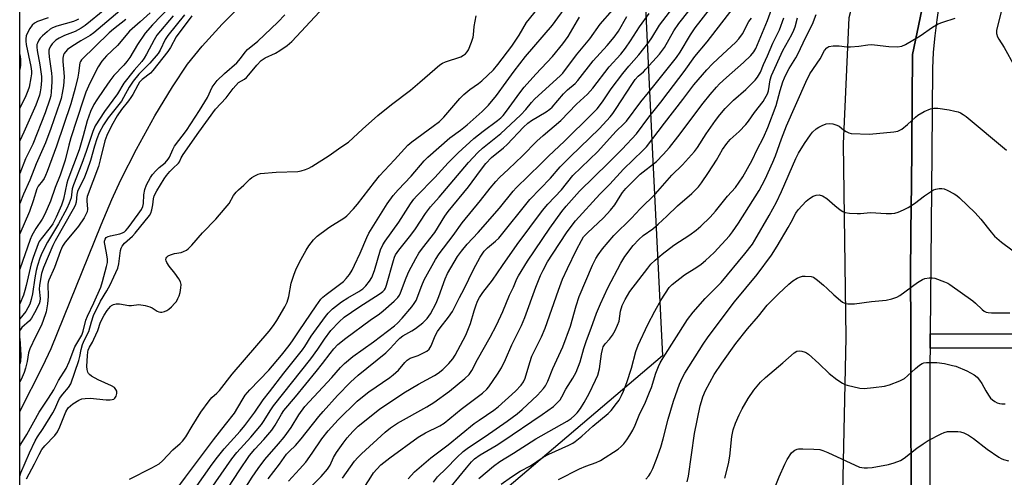
# Model space of a CAD drawing. Units: inches. Extents: x 1321759 to 1327759, y 493448 to 497449.
# Drawn here: x 1321759 to 1322093, y 496743 to 496898 of the extents above; entities that cross this region are included whole.
import ezdxf

# ---------------------------------------------------------------- set-up
doc = ezdxf.new("R2010")
doc.units = ezdxf.units.IN
doc.header["$MEASUREMENT"] = 0
for name, color, linetype in [('HYDRO-Single Line Stream', 4, 'Continuous'), ('NTRL-Trees', 3, 'Continuous'), ('TRANS-Non Street Sidewalk', 7, 'Continuous'), ('TRANS-Road', 130, 'Continuous'), ('TRANS-Street Sidewalk', 7, 'Continuous'), ('Undefined', 1, 'Continuous')]:
    doc.layers.add(name, color=color, linetype=linetype)

msp = doc.modelspace()

# ---------------------------------------------------------------- linework, layer by layer
at = {"layer": 'HYDRO-Single Line Stream'}
msp.add_polyline3d([(1321759.49, 496765.65, 0), (1321767.25, 496781.01, 0), (1321770.07, 496787.01, 0), (1321787.03, 496828.92, 0), (1321790.69, 496837.55, 0), (1321793.72, 496844.23, 0), (1321798.99, 496854.65, 0), (1321805.21, 496865.89, 0), (1321811.14, 496875.75, 0), (1321816.27, 496883.38, 0), (1321821.21, 496889.52, 0), (1321828, 496896.97, 0), (1321836.61, 496905.67, 0)], dxfattribs=at)
at = {"layer": 'NTRL-Trees'}
for points in [[(1321759.45, 496382.52, 0), (1321759.56, 497448.53, 0), (1323015.95, 497448.41, 0)], [(1322765.4, 497032.02, 0), (1322721.74, 497050.62, 0), (1322665.64, 497070.93, 0), (1322591.16, 497069.96, 0), (1322534.09, 497074.8, 0), (1322427.7, 497082.54, 0), (1322369.66, 497074.8, 0), (1322254.56, 497072.87, 0), (1322205.23, 497078.67, 0), (1322156.87, 497078.67, 0), (1322128.82, 497078.67, 0), (1322094.97, 497056.42, 0), (1322082.39, 497028.37, 0), (1322071.75, 497009.99, 0), (1322054.34, 496994.52, 0), (1321998.24, 496978.08, 0), (1321969.22, 496948.09, 0), (1321973.74, 496852.86, 0), (1321977.09, 496784.59, 0), (1321915.4, 496732.02, 0)]]:
    msp.add_polyline3d(points, dxfattribs=at)
at = {"layer": 'TRANS-Non Street Sidewalk'}
msp.add_lwpolyline([(1322067.72, 496787.16), (1322067.73, 496788.53), (1322067.76, 496792), (1322102.57, 496791.99), (1322124.54, 496792.08), (1322124.51, 496787.24), (1322102.58, 496787.16)], close=True, dxfattribs=at)
at = {"layer": 'TRANS-Road'}
for points in [[(1322038.19, 496738.27, 0), (1322039.3, 496790.76, 0), (1322038.4, 496856.39, 0), (1322040.36, 496899.28, 0), (1322050.27, 496936.92, 0), (1322066.94, 496969.4, 0), (1322087.63, 496996.78, 0), (1322117.46, 497021.49, 0), (1322147.64, 497038.57, 0), (1322181.8, 497049.58, 0), (1322219.94, 497053.44, 0), (1322268.16, 497053.29, 0), (1322317.51, 497053.54, 0), (1322377.42, 497053.8, 0), (1322437.68, 497052.92, 0), (1322491.16, 497054.43, 0), (1322545.74, 497053.64, 0), (1322594.87, 497053.65, 0), (1322640.62, 497053.74, 0), (1322673.34, 497049.02, 0), (1322713.05, 497037.29, 0), (1322749.32, 497018.53, 0)], [(1322096.7, 496971.65, 0), (1322079.6, 496947.13, 0), (1322068.69, 496919.74, 0), (1322061.8, 496886.73, 0), (1322061.37, 496841.2, 0), (1322061.32, 496836.53, 0), (1322061.1, 496813.19, 0), (1322061.15, 496792.68, 0), (1322061.23, 496763.51, 0), (1322061.23, 496762.47, 0), (1322061.27, 496744.03, 0), (1322061.45, 496723.2, 0)]]:
    msp.add_polyline3d(points, dxfattribs=at)
at = {"layer": 'TRANS-Street Sidewalk'}
for points in [[(1322061.45, 496723.2), (1322061.27, 496744.03), (1322061.23, 496762.47), (1322061.23, 496763.51), (1322061.15, 496792.68), (1322061.1, 496813.19), (1322061.32, 496836.53), (1322061.37, 496841.2), (1322061.8, 496886.73), (1322068.69, 496919.74), (1322079.6, 496947.13), (1322096.7, 496971.65)], [(1322095.54, 496960.96), (1322091.85, 496955.92), (1322091.46, 496955.35), (1322088.33, 496950.75), (1322085.01, 496945.46), (1322082.56, 496940.52), (1322080.3, 496935.5), (1322078.23, 496930.39), (1322076.36, 496925.21), (1322074.68, 496919.96), (1322074.22, 496918.32), (1322073.19, 496914.65), (1322071.91, 496909.29), (1322070.83, 496903.89), (1322069.95, 496898.45), (1322069.27, 496892.98), (1322068.8, 496887.49), (1322068.54, 496881.99), (1322068.29, 496853.36), (1322067.76, 496792), (1322067.73, 496788.53), (1322067.72, 496787.16), (1322067.68, 496782.49), (1322067.68, 496724.86)]]:
    msp.add_lwpolyline(points, dxfattribs=at)
at = {"layer": 'Undefined'}
for points, elevation in [([(1321891, 496742.87), (1321893.12, 496745.18), (1321898.67, 496749.97), (1321904.49, 496754.37), (1321913.35, 496761.59), (1321914.99, 496762.77), (1321919.97, 496766.1), (1321921.5, 496767.24), (1321927.36, 496772.57), (1321929.26, 496774.6), (1321930.05, 496775.71), (1321930.64, 496776.98), (1321932.14, 496782.25), (1321932.88, 496784.39), (1321933.86, 496786.48), (1321936.17, 496791.04), (1321937.39, 496793.9), (1321941.86, 496806.83), (1321943.29, 496810.54), (1321944.9, 496814.12), (1321948.03, 496820.5), (1321949.63, 496823.6), (1321950.38, 496824.89), (1321951.66, 496826.29), (1321957.18, 496831.37), (1321959.53, 496833.92), (1321960.95, 496835.7), (1321962.74, 496838.66), (1321963.62, 496839.95), (1321964.67, 496841.24), (1321966.22, 496842.88), (1321969.58, 496846.09), (1321975.1, 496850.39), (1321977.38, 496852.74), (1321979.48, 496855.18), (1321982.29, 496858.76), (1321990.85, 496870.23), (1321993.2, 496873.18), (1321995.35, 496875.62), (1321996.39, 496876.69), (1321998.81, 496878.92), (1322004.57, 496883.99), (1322007.03, 496886.4), (1322008.04, 496887.62), (1322008.73, 496888.77), (1322009.33, 496890.02), (1322012.67, 496898.21), (1322015.24, 496905.4)], 212), ([(1321868.79, 496743.12), (1321872.82, 496748.88), (1321873.93, 496750.14), (1321875.19, 496751.38), (1321883.25, 496758.73), (1321884.98, 496760.2), (1321887.33, 496761.72), (1321897.33, 496767.3), (1321899.67, 496768.74), (1321904.97, 496772.62), (1321910.23, 496776.88), (1321911.63, 496778.24), (1321912.54, 496779.56), (1321914.42, 496783.31), (1321918.78, 496790.87), (1321920.91, 496794.98), (1321923.09, 496799.53), (1321925.35, 496805.13), (1321926.63, 496807.85), (1321927.78, 496810.62), (1321928.33, 496811.65), (1321931.4, 496816.63), (1321938.91, 496827.8), (1321943.04, 496833.51), (1321944.52, 496835.33), (1321948.99, 496840.32), (1321958.87, 496849.92), (1321963.5, 496854.62), (1321968.35, 496859.83), (1321972.49, 496865.4), (1321976.59, 496870.53), (1321979.07, 496873.77), (1321984.41, 496880.97), (1321988.06, 496886.06), (1321992.18, 496891.03), (1322001.03, 496902.37)], 208), ([(1322091.88, 496901.56), (1322090.22, 496894.92), (1322090.16, 496894.36), (1322090.22, 496893.8), (1322090.59, 496892.71), (1322090.99, 496891.92), (1322092.77, 496889.06), (1322096.31, 496882.69)], 220), ([(1321873.93, 496736.54), (1321878.3, 496743.42), (1321879.29, 496744.86), (1321880.36, 496746.18), (1321881.73, 496747.55), (1321884.74, 496750.01), (1321894.42, 496757.03), (1321896.88, 496758.5), (1321901.7, 496760.8), (1321903.18, 496761.71), (1321908.93, 496766.51), (1321916.14, 496771.94), (1321917.58, 496773.2), (1321918.31, 496773.99), (1321921.23, 496778.3), (1321922.58, 496780.5), (1321923.94, 496783.26), (1321926.12, 496788.26), (1321929.4, 496794.84), (1321930.53, 496797.58), (1321934.23, 496807.83), (1321935.84, 496811.82), (1321936.66, 496813.6), (1321938.18, 496816.36), (1321939.81, 496819.03), (1321944.83, 496826.56), (1321947.67, 496830.26), (1321955.93, 496839.34), (1321959.28, 496842.73), (1321963.92, 496847.8), (1321970.43, 496854.14), (1321971.68, 496855.44), (1321977.76, 496863.42), (1321983.99, 496871.39), (1321987.72, 496876.35), (1321989.17, 496878.14), (1321992.07, 496881.46), (1321994, 496883.5), (1321997.51, 496886.84), (1322001.81, 496890.77), (1322002.94, 496891.94), (1322004.16, 496893.74), (1322006.35, 496897.87), (1322007.21, 496898.97)], 210), ([(1321899.6, 496741.74), (1321900.9, 496743.48), (1321903.83, 496746.34), (1321907.45, 496750.12), (1321909.56, 496752.12), (1321911.4, 496753.47), (1321917.09, 496757.23), (1321924.51, 496762.41), (1321927.92, 496764.91), (1321929.56, 496766.32), (1321934.75, 496771.21), (1321936.8, 496773.47), (1321937.45, 496774.43), (1321938.29, 496776), (1321940.02, 496780.27), (1321943.38, 496787.56), (1321945.96, 496794.55), (1321947.86, 496801.45), (1321948.93, 496804.68), (1321953.43, 496815.32), (1321954.55, 496817.55), (1321955.28, 496818.73), (1321956.77, 496820.77), (1321960.63, 496825.39), (1321966.6, 496831.19), (1321969.51, 496834.41), (1321974.76, 496839.44), (1321980.32, 496845.75), (1321983.87, 496849.34), (1321987.96, 496853.84), (1321988.97, 496855.15), (1321991.91, 496859.75), (1321995.11, 496864.33), (1321996.5, 496866.19), (1321998.32, 496868.38), (1322001.17, 496871.16), (1322005.34, 496874.86), (1322007.04, 496876.47), (1322008.48, 496877.93), (1322009.33, 496879.05), (1322010.31, 496880.74), (1322011.3, 496883.28), (1322012.65, 496886.23), (1322014.45, 496890.54), (1322016.75, 496895.01), (1322018.17, 496899.06)], 214), ([(1321922.47, 496741.05), (1321925.99, 496743.55), (1321928.97, 496745.4), (1321932.37, 496747.32), (1321936.73, 496750.22), (1321938.58, 496751.2), (1321945.4, 496754.29), (1321946.7, 496754.98), (1321947.59, 496755.55), (1321949.84, 496757.31), (1321953.49, 496760.71), (1321958.67, 496764.99), (1321959.7, 496766.04), (1321961.58, 496768.34), (1321962.43, 496769.54), (1321963.23, 496771.05), (1321963.93, 496772.61), (1321965.06, 496775.51), (1321966.62, 496780.36), (1321968.03, 496786.06), (1321968.82, 496788.22), (1321972.13, 496795.16), (1321974.46, 496799.64), (1321976.64, 496803.56), (1321979.42, 496807.73), (1321980.36, 496808.76), (1321984.61, 496812.02), (1321988.71, 496814.59), (1321990.15, 496815.6), (1321991.66, 496816.91), (1321994.58, 496819.62), (1321999.82, 496825.23), (1322000.86, 496826.61), (1322002.82, 496829.54), (1322009.79, 496840.57), (1322011.85, 496844.4), (1322014.46, 496850.14), (1322015.38, 496852.33), (1322017.4, 496858.1), (1322019.1, 496862.51), (1322025.61, 496877.32), (1322027.05, 496880.08), (1322030.45, 496885.24), (1322031.94, 496887.99), (1322032.78, 496888.96), (1322033.43, 496889.35), (1322034.85, 496889.58), (1322036.95, 496889.63), (1322039.55, 496889.31), (1322040.72, 496889.3), (1322043.64, 496889.51), (1322046.59, 496889.96), (1322047.77, 496890.07), (1322048.91, 496890), (1322053.76, 496889.39), (1322056.7, 496889.34), (1322058.12, 496889.5), (1322059.42, 496890.09), (1322064.34, 496893.03), (1322068.53, 496895.99), (1322070.45, 496897.03), (1322072.01, 496897.65), (1322076.22, 496899.02)], 220), ([(1321941.85, 496742.68), (1321949.02, 496746.24), (1321951.14, 496747.17), (1321954.6, 496748.38), (1321956.17, 496749.12), (1321962.08, 496752.94), (1321963.14, 496753.79), (1321964.06, 496754.75), (1321965.04, 496756.09), (1321966.08, 496757.71), (1321967.01, 496759.36), (1321967.85, 496761.06), (1321969.49, 496764.95), (1321971.1, 496768.26), (1321972.74, 496772.23), (1321973.34, 496773.86), (1321974.9, 496778.69), (1321975.72, 496780.88), (1321976.34, 496782.17), (1321977.34, 496783.89), (1321985.62, 496796.82), (1321987.48, 496799.38), (1321991.55, 496803.98), (1321995.56, 496807.91), (1321996.93, 496809.4), (1322005.04, 496819.08), (1322007.53, 496822.45), (1322008.37, 496823.77), (1322013.19, 496832.09), (1322015.67, 496836.69), (1322017.37, 496840.28), (1322022.26, 496851.45), (1322023.14, 496853.21), (1322025.22, 496856.55), (1322027.17, 496859.45), (1322027.92, 496860.32), (1322029.16, 496861.44), (1322030.08, 496862.08), (1322031.14, 496862.6), (1322032.52, 496863.13), (1322033.64, 496863.33), (1322034.8, 496863.19), (1322036.19, 496862.78), (1322036.9, 496862.38), (1322038.37, 496861.19), (1322039.25, 496860.58), (1322040.2, 496860.12), (1322041.03, 496859.95), (1322047.15, 496859.72), (1322055.41, 496860.44), (1322056.83, 496860.75), (1322058.13, 496861.33), (1322060.11, 496862.92), (1322062.77, 496865.45), (1322063.62, 496866.17), (1322065.69, 496867.33), (1322067.84, 496868.31), (1322068.93, 496868.51), (1322070.38, 496868.44), (1322074.15, 496867.97), (1322076.1, 496867.53), (1322077.18, 496867.2), (1322077.96, 496866.86), (1322078.96, 496866.31), (1322079.92, 496865.65), (1322093.63, 496854.31)], 222), ([(1321971.51, 496742.79), (1321972.44, 496743.83), (1321973.06, 496744.76), (1321973.79, 496746.33), (1321975.07, 496749.55), (1321976.53, 496753.59), (1321977.36, 496756.39), (1321979.03, 496763.07), (1321980.87, 496769.23), (1321982.84, 496774.89), (1321983.8, 496776.96), (1321984.71, 496778.72), (1321990.83, 496788.49), (1321992.56, 496790.98), (1322001.52, 496802.85), (1322009.13, 496812.08), (1322014.05, 496818.64), (1322015.95, 496821.68), (1322019.63, 496828.03), (1322020.65, 496829.85), (1322022.21, 496832.94), (1322023.03, 496834.01), (1322025.8, 496836.94), (1322026.89, 496837.92), (1322028.1, 496838.66), (1322029.12, 496839.05), (1322030.21, 496839.1), (1322031.27, 496838.8), (1322032.76, 496837.93), (1322035.52, 496835.5), (1322037.29, 496834.06), (1322038.21, 496833.42), (1322038.97, 496833.1), (1322040.39, 496832.89), (1322043.02, 496832.77), (1322044.17, 496832.79), (1322047.52, 496833.1), (1322052.89, 496832.78), (1322054.64, 496832.8), (1322055.76, 496832.94), (1322056.86, 496833.26), (1322058.72, 496834.03), (1322060.28, 496834.78), (1322062.47, 496836.16), (1322065.88, 496838.81), (1322067.84, 496840.18), (1322068.85, 496840.78), (1322069.66, 496841.05), (1322070.79, 496841.22), (1322071.65, 496841.24), (1322072.48, 496841.11), (1322073.52, 496840.68), (1322075.82, 496839.45), (1322076.79, 496838.84), (1322077.7, 496838.1), (1322083.03, 496833.07), (1322084.88, 496830.87), (1322088.37, 496826.43), (1322089.54, 496825.14), (1322091.91, 496823.13), (1322099.36, 496817.52)], 224), ([(1321985.42, 496741.89), (1321985.92, 496743.71), (1321987.98, 496758.24), (1321989.92, 496767.62), (1321990.26, 496769.02), (1321990.8, 496770.66), (1321991.72, 496772.79), (1321994.66, 496778.24), (1321997.19, 496782.1), (1322001.93, 496788.77), (1322005.84, 496793.66), (1322009.61, 496798.03), (1322012.53, 496801.68), (1322016.35, 496805.56), (1322019.84, 496808.85), (1322021.19, 496809.92), (1322022.72, 496810.82), (1322023.51, 496811.2), (1322024.55, 496811.5), (1322025.42, 496811.56), (1322027.44, 496811.4), (1322028.26, 496811.18), (1322028.74, 496810.92), (1322029.65, 496810.24), (1322031.63, 496808.54), (1322032.9, 496807.38), (1322035.1, 496805.17), (1322037.36, 496803.28), (1322038.08, 496802.79), (1322038.81, 496802.45), (1322039.82, 496802.19), (1322040.62, 496802.12), (1322042.07, 496802.23), (1322047.89, 496802.99), (1322052.81, 496803.43), (1322054.79, 496803.89), (1322056.44, 496804.46), (1322057.47, 496805), (1322063.44, 496809.36), (1322065.17, 496810.45), (1322065.97, 496810.73), (1322067.35, 496810.95), (1322068.46, 496810.98), (1322069.3, 496810.85), (1322072.62, 496809.66), (1322073.7, 496809.2), (1322074.46, 496808.76), (1322082.24, 496803.17), (1322083.12, 496802.43), (1322085.39, 496800.22), (1322086.03, 496799.73), (1322086.66, 496799.4), (1322087.42, 496799.2), (1322088.56, 496799.11), (1322094.74, 496799.15)], 226), ([(1321998.17, 496743.11), (1321999.47, 496747.94), (1321999.88, 496750.57), (1322000.59, 496757.25), (1322001.07, 496759.42), (1322001.86, 496761.77), (1322003.04, 496764.59), (1322004.04, 496766.61), (1322006.11, 496770.08), (1322008.09, 496772.91), (1322010.31, 496775.59), (1322011.97, 496777.2), (1322017.83, 496782.19), (1322021.72, 496785.6), (1322022.63, 496786.13), (1322023.52, 496786.24), (1322024.33, 496786.12), (1322025.39, 496785.8), (1322025.89, 496785.57), (1322026.6, 496785.1), (1322030.07, 496782), (1322033.54, 496778.56), (1322036.11, 496776.58), (1322038.04, 496775.23), (1322038.81, 496774.85), (1322039.64, 496774.59), (1322043.91, 496773.64), (1322045.35, 496773.52), (1322048.54, 496773.77), (1322052.31, 496774.32), (1322053.98, 496774.77), (1322057.47, 496776.11), (1322059.01, 496776.86), (1322060.1, 496777.75), (1322062.8, 496780.31), (1322064.14, 496781.4), (1322065.09, 496782), (1322065.61, 496782.18), (1322066.46, 496782.31), (1322069.99, 496782.34), (1322072.63, 496781.9), (1322075.26, 496781.32), (1322076.4, 496780.99), (1322080.21, 496779.5), (1322082.62, 496778.12), (1322083.64, 496777.3), (1322084.49, 496776.32), (1322085.19, 496775.19), (1322086.56, 496772.66), (1322087.51, 496771.17), (1322088.2, 496770.24), (1322088.8, 496769.67), (1322089.69, 496769.04), (1322090.41, 496768.65), (1322091.17, 496768.39), (1322092.03, 496768.29), (1322093.19, 496768.27)], 228), ([(1322013.66, 496736.24), (1322016.61, 496743.54), (1322018.49, 496747.88), (1322019.29, 496749.46), (1322020.82, 496751.62), (1322021.42, 496752.24), (1322021.89, 496752.56), (1322022.66, 496752.91), (1322023.2, 496753.03), (1322024.58, 496753.06), (1322028.37, 496752.93), (1322030.38, 496752.75), (1322031.45, 496752.45), (1322033.05, 496751.79), (1322043.81, 496746.86), (1322044.55, 496746.66), (1322045.35, 496746.56), (1322046.47, 496746.57), (1322048.16, 496746.71), (1322053.68, 496747.69), (1322055.59, 496748.3), (1322057.72, 496749.11), (1322058.97, 496749.85), (1322063.18, 496753.2), (1322065.36, 496754.77), (1322067.09, 496755.88), (1322071.45, 496758.14), (1322072.49, 496758.61), (1322073.6, 496758.88), (1322075.37, 496758.95), (1322077.14, 496758.9), (1322078.01, 496758.79), (1322079.12, 496758.4), (1322080.73, 496757.62), (1322082.45, 496756.5), (1322087.05, 496752.88), (1322091.01, 496750.19), (1322091.79, 496749.76), (1322092.59, 496749.45), (1322094.24, 496748.99)], 230)]:
    msp.add_lwpolyline(points, dxfattribs=dict(at, elevation=elevation))
for points in [[(1321813.37, 496906.17, 190), (1321804.45, 496896.73, 190), (1321801.97, 496893.95, 190), (1321799.33, 496890.02, 190), (1321796.71, 496885.66, 190), (1321795.76, 496884.26, 190), (1321794.75, 496883.08, 190), (1321791.33, 496879.59, 190), (1321789.92, 496877.75, 190), (1321787.96, 496874.79, 190), (1321785.54, 496871.34, 190), (1321784.61, 496869.69, 190), (1321783.45, 496867.32, 190), (1321782.33, 496864.17, 190), (1321780.99, 496859.09, 190), (1321779.55, 496854.4, 190), (1321775.7, 496844.26, 190), (1321775.38, 496843.04, 190), (1321774.27, 496837.64, 190), (1321773.66, 496835.66, 190), (1321771.78, 496831.57, 190), (1321770.62, 496829.28, 190), (1321769.74, 496828.03, 190), (1321766.7, 496824.21, 190), (1321766.08, 496823.28, 190), (1321765.71, 496822.53, 190), (1321764, 496817.88, 190), (1321763.3, 496815.74, 190), (1321761.69, 496808.41, 190), (1321761.24, 496806.72, 190), (1321760.7, 496805.12, 190), (1321759.49, 496802.23, 190)], [(1321794.84, 496902.73, 196), (1321784.53, 496894.01, 196), (1321783.34, 496893.17, 196), (1321780.1, 496891.3, 196), (1321777.08, 496889.38, 196), (1321775.65, 496888.34, 196), (1321774.92, 496887.62, 196), (1321774.51, 496887.02, 196), (1321774.29, 496886.54, 196), (1321774.07, 496885.49, 196), (1321774.09, 496884.36, 196), (1321774.43, 496880.59, 196), (1321774.48, 496879.14, 196), (1321774.23, 496876.04, 196), (1321773.85, 496873.6, 196), (1321773.46, 496871.74, 196), (1321773.08, 496870.4, 196), (1321770, 496861.58, 196), (1321768.15, 496856.78, 196), (1321765.03, 496849.64, 196), (1321762.84, 496844.08, 196), (1321760.7, 496839.36, 196), (1321759.5, 496836.23, 196)], [(1321812.07, 496738.63, 192), (1321815.54, 496743.45, 192), (1321825.05, 496756.12, 192), (1321829.1, 496761.32, 192), (1321832.24, 496765.15, 192), (1321834.77, 496769.56, 192), (1321835.84, 496771.2, 192), (1321837.36, 496773.03, 192), (1321843.83, 496779.74, 192), (1321848.09, 496784.81, 192), (1321850.66, 496788.02, 192), (1321851.88, 496789.65, 192), (1321854.03, 496793.05, 192), (1321859.8, 496801.48, 192), (1321861.47, 496803.74, 192), (1321862.13, 496804.44, 192), (1321863.21, 496805.35, 192), (1321869.07, 496809.74, 192), (1321870.03, 496810.71, 192), (1321871.1, 496812.11, 192), (1321872, 496813.56, 192), (1321872.86, 496815.29, 192), (1321874.71, 496819.3, 192), (1321876.98, 496824.65, 192), (1321877.72, 496826.14, 192), (1321883.91, 496836.06, 192), (1321885.95, 496838.92, 192), (1321887.62, 496840.79, 192), (1321892.03, 496845.42, 192), (1321896.42, 496850.63, 192), (1321897.6, 496851.87, 192), (1321905.11, 496858.44, 192), (1321908.68, 496860.99, 192), (1321910.97, 496862.83, 192), (1321916.04, 496867.32, 192), (1321918.22, 496869.51, 192), (1321920.87, 496872.78, 192), (1321924.22, 496877.29, 192), (1321926.9, 496881.07, 192), (1321930.7, 496886.05, 192), (1321939.81, 496896.63, 192), (1321944.72, 496903.26, 192)], [(1321850.51, 496742.11, 204), (1321854.25, 496746.08, 204), (1321856.29, 496748.53, 204), (1321858.54, 496751.51, 204), (1321861.81, 496756.4, 204), (1321863.86, 496759.12, 204), (1321867.31, 496762.81, 204), (1321873.72, 496769.19, 204), (1321875.52, 496770.69, 204), (1321877.66, 496772.32, 204), (1321884.8, 496777.22, 204), (1321885.94, 496778.08, 204), (1321887.68, 496779.68, 204), (1321889.84, 496782.32, 204), (1321890.62, 496783.12, 204), (1321891.66, 496783.75, 204), (1321894.4, 496784.71, 204), (1321895.74, 496785.3, 204), (1321897.26, 496786.15, 204), (1321898.07, 496786.83, 204), (1321898.79, 496787.92, 204), (1321900.19, 496791.36, 204), (1321900.97, 496792.84, 204), (1321901.78, 496794, 204), (1321904.7, 496797.64, 204), (1321905.96, 496799.58, 204), (1321908.34, 496804.36, 204), (1321909.9, 496807.23, 204), (1321913.07, 496813.81, 204), (1321915.36, 496817.95, 204), (1321916.77, 496819.99, 204), (1321917.86, 496821.14, 204), (1321920.59, 496823.41, 204), (1321921.69, 496824.48, 204), (1321932.17, 496837.54, 204), (1321939.16, 496844.79, 204), (1321942.51, 496848.65, 204), (1321945.82, 496852, 204), (1321955.78, 496861.55, 204), (1321959.34, 496865.55, 204), (1321960.26, 496866.69, 204), (1321961.44, 496868.35, 204), (1321966.69, 496876.55, 204), (1321967.86, 496878.23, 204), (1321968.82, 496879.3, 204), (1321970.63, 496880.84, 204), (1321971.46, 496881.66, 204), (1321976.15, 496886.85, 204), (1321977.76, 496889.09, 204), (1321980.96, 496894.67, 204), (1321982.68, 496897.23, 204), (1321989.15, 496905.5, 204)], [(1321759.49, 496743.76, 186), (1321759.81, 496744.86, 186), (1321762.77, 496751.7, 186), (1321764.65, 496755.78, 186), (1321765.43, 496757.11, 186), (1321767.44, 496759.9, 186), (1321770.7, 496765.23, 186), (1321771.34, 496766.43, 186), (1321772.31, 496768.82, 186), (1321772.95, 496770.07, 186), (1321774.06, 496771.6, 186), (1321775.99, 496773.81, 186), (1321776.73, 496775.06, 186), (1321779.5, 496783.02, 186), (1321779.85, 496784.37, 186), (1321780.26, 496786.66, 186), (1321780.76, 496788.38, 186), (1321781.38, 496789.96, 186), (1321782.9, 496792.8, 186), (1321783.75, 496796.09, 186), (1321784.45, 496798.23, 186), (1321786.79, 496803.09, 186), (1321788.94, 496806.53, 186), (1321790.06, 496808.59, 186), (1321791.34, 496811.28, 186), (1321792.66, 496814.29, 186), (1321793.01, 496815.72, 186), (1321793.57, 496820.26, 186), (1321793.79, 496821.03, 186), (1321794.14, 496821.73, 186), (1321794.97, 496822.73, 186), (1321797.62, 496825.14, 186), (1321798.53, 496826.08, 186), (1321803.38, 496832.17, 186), (1321803.83, 496832.92, 186), (1321804.22, 496834.02, 186), (1321804.55, 496835.75, 186), (1321804.76, 496837.81, 186), (1321805.04, 496838.77, 186), (1321805.94, 496840.51, 186), (1321808.32, 496844.52, 186), (1321809.14, 496845.72, 186), (1321810.29, 496847.04, 186), (1321811.3, 496848.09, 186), (1321813.21, 496849.83, 186), (1321813.51, 496850.31, 186), (1321814.11, 496851.66, 186), (1321814.78, 496852.76, 186), (1321820.14, 496860.4, 186), (1321825.79, 496868.2, 186), (1321829.32, 496871.99, 186), (1321831.71, 496875.16, 186), (1321832.61, 496876.23, 186), (1321833.59, 496877.14, 186), (1321835.57, 496878.37, 186), (1321836.26, 496878.9, 186), (1321837.03, 496879.74, 186), (1321839.76, 496883.11, 186), (1321841.18, 496884.61, 186), (1321842.55, 496885.57, 186), (1321846.03, 496887.19, 186), (1321847.58, 496888.06, 186), (1321850.07, 496889.72, 186), (1321851.6, 496891.12, 186), (1321860.95, 496901.17, 186)], [(1321803.67, 496900.81, 192), (1321800.3, 496897.73, 192), (1321796.68, 496894.56, 192), (1321792.59, 496889.78, 192), (1321788.83, 496886.21, 192), (1321787.23, 496884.44, 192), (1321786, 496882.51, 192), (1321783.72, 496878.09, 192), (1321782.72, 496876, 192), (1321781.87, 496873.92, 192), (1321780.9, 496871.19, 192), (1321776.81, 496858.42, 192), (1321776.11, 496855.95, 192), (1321774.88, 496850.83, 192), (1321773.12, 496845.8, 192), (1321771.44, 496841.62, 192), (1321769.83, 496837, 192), (1321768, 496832.6, 192), (1321767.04, 496830.84, 192), (1321764.87, 496827.7, 192), (1321763.59, 496825.35, 192), (1321762.98, 496824, 192), (1321759.49, 496813.95, 192)], [(1321759.49, 496753.92, 184), (1321759.87, 496754.62, 184), (1321761.88, 496757.88, 184), (1321766.07, 496765.5, 184), (1321769.2, 496770.15, 184), (1321770.96, 496773.08, 184), (1321772.55, 496776.21, 184), (1321775.23, 496780.29, 184), (1321776.25, 496782.51, 184), (1321778.16, 496787.57, 184), (1321780.51, 496791.6, 184), (1321780.94, 496792.87, 184), (1321781.89, 496796.62, 184), (1321782.37, 496798, 184), (1321784.56, 496802.53, 184), (1321786.89, 496807.81, 184), (1321787.51, 496809.78, 184), (1321788.87, 496814.83, 184), (1321789.14, 496816.21, 184), (1321789.18, 496817.35, 184), (1321788.9, 496819.43, 184), (1321788.16, 496822.91, 184), (1321788.16, 496823.46, 184), (1321788.35, 496824.13, 184), (1321788.76, 496824.67, 184), (1321789.4, 496825.03, 184), (1321790.21, 496825.27, 184), (1321793.32, 496825.93, 184), (1321794.28, 496826.28, 184), (1321794.9, 496826.63, 184), (1321795.42, 496827.07, 184), (1321796.15, 496827.92, 184), (1321799.62, 496832.52, 184), (1321800.69, 496834.19, 184), (1321801.14, 496835.19, 184), (1321801.37, 496836.2, 184), (1321801.47, 496839.07, 184), (1321801.78, 496840.92, 184), (1321802.4, 496842.49, 184), (1321803.7, 496845.05, 184), (1321804.37, 496846, 184), (1321805.59, 496847.31, 184), (1321806.68, 496848.34, 184), (1321808.71, 496850.01, 184), (1321809.76, 496851.19, 184), (1321810.18, 496851.87, 184), (1321811.3, 496854.43, 184), (1321811.91, 496855.59, 184), (1321815.97, 496860.98, 184), (1321820.34, 496867.66, 184), (1321823.1, 496872.09, 184), (1321824.68, 496875.61, 184), (1321825.29, 496876.53, 184), (1321826.34, 496877.82, 184), (1321828.83, 496880.26, 184), (1321833.01, 496883.86, 184), (1321834.22, 496885.29, 184), (1321835.82, 496887.52, 184), (1321836.56, 496888.35, 184), (1321840.1, 496891.22, 184), (1321846.86, 496897.59, 184), (1321849.18, 496900.09, 184)], [(1321815.25, 496900.09, 186), (1321809.56, 496893.14, 186), (1321808.67, 496891.76, 186), (1321806.99, 496888.15, 186), (1321806.33, 496887.04, 186), (1321803.56, 496883.73, 186), (1321799.82, 496879.98, 186), (1321797.83, 496877.63, 186), (1321796.48, 496875.58, 186), (1321794.6, 496872.09, 186), (1321793.89, 496870.92, 186), (1321789.37, 496865.24, 186), (1321787.78, 496862.9, 186), (1321786.36, 496860.13, 186), (1321785.54, 496858.07, 186), (1321784.75, 496855.62, 186), (1321783.46, 496850.74, 186), (1321782.32, 496847.49, 186), (1321781.35, 496845.11, 186), (1321779.03, 496840.28, 186), (1321778.78, 496839.22, 186), (1321778.56, 496836.67, 186), (1321778.2, 496835.49, 186), (1321777.53, 496834.22, 186), (1321771.43, 496823.53, 186), (1321770.68, 496821.92, 186), (1321767.54, 496814.54, 186), (1321766.86, 496812.43, 186), (1321766.16, 496808.5, 186), (1321766.1, 496807.16, 186), (1321766.36, 496804.02, 186), (1321766.23, 496803, 186), (1321765.99, 496802.2, 186), (1321764.48, 496799.08, 186), (1321763.49, 496797.32, 186), (1321762.75, 496796.45, 186), (1321760.21, 496794.12, 186), (1321759.69, 496793.47, 186), (1321759.49, 496792.99, 186)], [(1321817.73, 496899.77, 184), (1321812.45, 496892.62, 184), (1321810.5, 496889.11, 184), (1321809.63, 496887.74, 184), (1321804.57, 496881.21, 184), (1321803.72, 496880.34, 184), (1321800.89, 496878.19, 184), (1321800.03, 496877.3, 184), (1321799.41, 496876.32, 184), (1321797.77, 496873.18, 184), (1321797.14, 496872.12, 184), (1321796.33, 496871.01, 184), (1321793.89, 496867.99, 184), (1321792.48, 496865.93, 184), (1321790.56, 496862.51, 184), (1321788.93, 496859.2, 184), (1321788.28, 496857.44, 184), (1321786.72, 496850.95, 184), (1321786.09, 496848.74, 184), (1321782.34, 496838.53, 184), (1321782.19, 496837.75, 184), (1321782.15, 496837.04, 184), (1321782.39, 496834.23, 184), (1321782.28, 496833.41, 184), (1321782.12, 496832.87, 184), (1321781.28, 496831.33, 184), (1321779.32, 496828.54, 184), (1321777.77, 496826.56, 184), (1321774.85, 496823.11, 184), (1321773.93, 496821.72, 184), (1321773.22, 496820.19, 184), (1321771.19, 496814.45, 184), (1321769.33, 496810.19, 184), (1321769.13, 496809.5, 184), (1321769.02, 496808.74, 184), (1321769.08, 496804.69, 184), (1321768.89, 496802.18, 184), (1321768.38, 496799.42, 184), (1321767.34, 496796.15, 184), (1321766.74, 496794.7, 184), (1321764.75, 496790.98, 184), (1321762.89, 496786.92, 184), (1321762.48, 496785.57, 184), (1321761.97, 496782.63, 184), (1321761.39, 496780.33, 184), (1321760.93, 496778.93, 184), (1321759.92, 496776.52, 184), (1321759.49, 496775.68, 184)], [(1321811.41, 496899.74, 188), (1321805.91, 496893.24, 188), (1321804.93, 496891.69, 188), (1321802.38, 496886.76, 188), (1321801.56, 496885.41, 188), (1321800.76, 496884.32, 188), (1321798.2, 496881.33, 188), (1321794.72, 496877.01, 188), (1321792.52, 496873.39, 188), (1321788.22, 496867.31, 188), (1321785.06, 496862.47, 188), (1321784.24, 496860.62, 188), (1321781.97, 496853.82, 188), (1321780.47, 496849.74, 188), (1321777.62, 496842.52, 188), (1321777.24, 496841.14, 188), (1321776.83, 496838.13, 188), (1321776.2, 496836.33, 188), (1321775.37, 496834.54, 188), (1321772.63, 496829.29, 188), (1321768.83, 496823.08, 188), (1321767, 496819.33, 188), (1321766.31, 496817.69, 188), (1321765.47, 496815.18, 188), (1321765.04, 496813.49, 188), (1321764.57, 496811.03, 188), (1321763.81, 496805.56, 188), (1321763.35, 496803.67, 188), (1321762.84, 496802.08, 188), (1321762.26, 496800.82, 188), (1321761.57, 496799.63, 188), (1321759.49, 496797.06, 188)], [(1321788.3, 496901.98, 198), (1321781.67, 496896.53, 198), (1321780.24, 496895.61, 198), (1321778.26, 496894.53, 198), (1321774.6, 496893.1, 198), (1321772.87, 496892.27, 198), (1321771.71, 496891.49, 198), (1321770.48, 496890.35, 198), (1321769.97, 496889.64, 198), (1321769.56, 496888.88, 198), (1321769.35, 496888.13, 198), (1321769.28, 496887.37, 198), (1321769.38, 496885.95, 198), (1321770.24, 496880.4, 198), (1321770.39, 496878.98, 198), (1321770.39, 496877.39, 198), (1321770.15, 496874.02, 198), (1321769.94, 496872.67, 198), (1321769.65, 496871.58, 198), (1321768.05, 496866.93, 198), (1321763.95, 496856.3, 198), (1321761.42, 496851.27, 198), (1321759.5, 496846.38, 198)], [(1321761.76, 496742.88, 188), (1321764.48, 496747.98, 188), (1321766.01, 496751.11, 188), (1321766.99, 496752.75, 188), (1321767.97, 496754.04, 188), (1321771.3, 496757.55, 188), (1321772.25, 496758.83, 188), (1321773.08, 496760.51, 188), (1321775.13, 496765.59, 188), (1321775.88, 496766.9, 188), (1321776.61, 496767.64, 188), (1321777.47, 496768.3, 188), (1321779.47, 496769.51, 188), (1321780.44, 496769.92, 188), (1321781.58, 496770.11, 188), (1321783.35, 496770.16, 188), (1321788.75, 496769.61, 188), (1321790.06, 496769.59, 188), (1321790.82, 496769.71, 188), (1321791.28, 496769.91, 188), (1321791.67, 496770.24, 188), (1321792.07, 496770.93, 188), (1321792.29, 496771.73, 188), (1321792.29, 496772.53, 188), (1321792, 496773.18, 188), (1321791.52, 496773.76, 188), (1321790.57, 496774.4, 188), (1321785.99, 496776.4, 188), (1321783.73, 496777.67, 188), (1321783.07, 496778.18, 188), (1321782.73, 496778.57, 188), (1321782.5, 496779.05, 188), (1321782.31, 496779.86, 188), (1321782.24, 496780.95, 188), (1321782.37, 496784.64, 188), (1321782.49, 496785.77, 188), (1321782.68, 496786.5, 188), (1321783.13, 496787.54, 188), (1321784.1, 496789.15, 188), (1321784.6, 496790.16, 188), (1321785.92, 496793.18, 188), (1321786.8, 496795.98, 188), (1321788.02, 496798.3, 188), (1321789.1, 496799.97, 188), (1321790.15, 496801.23, 188), (1321790.55, 496801.56, 188), (1321791.19, 496801.94, 188), (1321792.17, 496802.2, 188), (1321793.29, 496802.13, 188), (1321796.41, 496801.63, 188), (1321797.26, 496801.64, 188), (1321799.74, 496801.9, 188), (1321801.9, 496801.66, 188), (1321803.49, 496801.18, 188), (1321804.26, 496800.79, 188), (1321806, 496799.7, 188), (1321806.51, 496799.47, 188), (1321807.09, 496799.35, 188), (1321807.62, 496799.38, 188), (1321808.43, 496799.6, 188), (1321809.22, 496799.92, 188), (1321809.95, 496800.36, 188), (1321810.8, 496801.11, 188), (1321811.98, 496802.36, 188), (1321812.5, 496803.02, 188), (1321813.03, 496803.93, 188), (1321813.44, 496804.9, 188), (1321813.74, 496805.98, 188), (1321814.06, 496807.63, 188), (1321814.11, 496808.72, 188), (1321813.86, 496809.68, 188), (1321813.3, 496810.65, 188), (1321811.97, 496812.52, 188), (1321810.06, 496814.95, 188), (1321809.27, 496816.2, 188), (1321809.06, 496816.71, 188), (1321808.99, 496817.19, 188), (1321809.06, 496817.63, 188), (1321809.25, 496818.02, 188), (1321809.77, 496818.49, 188), (1321810.52, 496818.8, 188), (1321811.89, 496819.18, 188), (1321814.15, 496819.63, 188), (1321814.92, 496819.87, 188), (1321815.89, 496820.32, 188), (1321816.55, 496820.82, 188), (1321817.76, 496822.09, 188), (1321821.39, 496826.28, 188), (1321825.85, 496830.83, 188), (1321829.08, 496834.56, 188), (1321830.33, 496836.16, 188), (1321831.85, 496838.86, 188), (1321832.73, 496840, 188), (1321833.54, 496840.84, 188), (1321835.33, 496842.45, 188), (1321837.4, 496844.48, 188), (1321838.09, 496845.01, 188), (1321839.1, 496845.6, 188), (1321840.17, 496846.07, 188), (1321841.02, 496846.3, 188), (1321846.34, 496846.84, 188), (1321853.63, 496847.04, 188), (1321854.79, 496847.28, 188), (1321856.21, 496847.73, 188), (1321857.33, 496848.16, 188), (1321858.38, 496848.7, 188), (1321864.21, 496852.48, 188), (1321868.15, 496855.31, 188), (1321870.78, 496857, 188), (1321875.52, 496861.39, 188), (1321880.74, 496865.98, 188), (1321885.3, 496869.75, 188), (1321891.78, 496874.61, 188), (1321894.99, 496877.3, 188), (1321901.73, 496883.18, 188), (1321902.59, 496883.73, 188), (1321903.59, 496884.18, 188), (1321908.77, 496885.93, 188), (1321909.77, 496886.46, 188), (1321910.45, 496886.94, 188), (1321911.01, 496887.55, 188), (1321911.42, 496888.31, 188), (1321912.39, 496890.82, 188), (1321912.95, 496892.52, 188), (1321913.11, 496893.37, 188), (1321913.37, 496896.22, 188), (1321913.99, 496899.78, 188)], [(1321796.63, 496742.78, 190), (1321804.16, 496746.53, 190), (1321806.66, 496747.99, 190), (1321807.78, 496748.96, 190), (1321811.27, 496752.64, 190), (1321813.8, 496754.81, 190), (1321814.59, 496755.61, 190), (1321815.67, 496757.12, 190), (1321817.83, 496760.76, 190), (1321820.76, 496765.46, 190), (1321823.59, 496769.3, 190), (1321824.56, 496770.42, 190), (1321826.24, 496771.93, 190), (1321827.07, 496772.81, 190), (1321831.43, 496778.34, 190), (1321843.89, 496792.94, 190), (1321845.41, 496794.88, 190), (1321846.56, 496796.56, 190), (1321849.25, 496801.16, 190), (1321849.98, 496802.76, 190), (1321850.55, 496804.7, 190), (1321851.36, 496809.18, 190), (1321852.27, 496811.91, 190), (1321853.1, 496814.06, 190), (1321854.75, 496817.37, 190), (1321856.42, 496820.4, 190), (1321857.38, 496821.83, 190), (1321858.95, 496823.86, 190), (1321860.18, 496825.07, 190), (1321863.67, 496827.67, 190), (1321864.86, 496828.5, 190), (1321868.36, 496830.59, 190), (1321869.56, 496831.44, 190), (1321870.22, 496832.02, 190), (1321872.49, 496834.36, 190), (1321873.86, 496835.9, 190), (1321879.56, 496843.38, 190), (1321881.28, 496845.51, 190), (1321886.35, 496850.95, 190), (1321890.87, 496855.98, 190), (1321892.21, 496857.13, 190), (1321899.46, 496862.37, 190), (1321901.56, 496864.01, 190), (1321903.02, 496865.46, 190), (1321908.49, 496871.77, 190), (1321909.82, 496873.17, 190), (1321911.82, 496874.86, 190), (1321914.84, 496876.9, 190), (1321915.97, 496877.76, 190), (1321919.88, 496881.53, 190), (1321921.35, 496883.33, 190), (1321926.1, 496889.56, 190), (1321928.55, 496893.22, 190), (1321931.08, 496897.52, 190), (1321934.99, 496902.34, 190)], [(1321814.98, 496734.11, 194), (1321824.67, 496747.88, 194), (1321826.41, 496750.22, 194), (1321828.68, 496753, 194), (1321834.11, 496759.05, 194), (1321835.64, 496760.94, 194), (1321839.02, 496765.44, 194), (1321841.92, 496769.68, 194), (1321844.06, 496772.32, 194), (1321848.91, 496778.62, 194), (1321855.22, 496786.56, 194), (1321855.97, 496787.67, 194), (1321858.16, 496791.27, 194), (1321862.98, 496797.91, 194), (1321863.95, 496799.01, 194), (1321865.41, 496800.48, 194), (1321868.41, 496802.84, 194), (1321870.51, 496804.26, 194), (1321874.32, 496806.33, 194), (1321875.63, 496807.24, 194), (1321876.64, 496808.24, 194), (1321877.91, 496809.82, 194), (1321878.64, 496811.06, 194), (1321879.64, 496813.47, 194), (1321881.67, 496820.44, 194), (1321882.41, 496822.22, 194), (1321883.19, 496823.44, 194), (1321887.87, 496829.89, 194), (1321891.77, 496836.05, 194), (1321892.91, 496837.63, 194), (1321893.79, 496838.62, 194), (1321900.02, 496845.02, 194), (1321904.5, 496849.92, 194), (1321907.9, 496853.33, 194), (1321913.2, 496858.16, 194), (1321916.38, 496860.66, 194), (1321921.25, 496864.29, 194), (1321922.34, 496865.23, 194), (1321923.13, 496866.03, 194), (1321924.3, 496867.5, 194), (1321928.78, 496873.68, 194), (1321930.31, 496875.61, 194), (1321934.24, 496880.02, 194), (1321939.84, 496886.05, 194), (1321943.31, 496890.29, 194), (1321945.16, 496892.83, 194), (1321948.29, 496898.19, 194), (1321949.06, 496899.38, 194)], [(1321818.66, 496731.49, 196), (1321831.27, 496749.67, 196), (1321832.95, 496751.78, 196), (1321837.68, 496757.01, 196), (1321841.32, 496761.33, 196), (1321842.28, 496762.67, 196), (1321844.22, 496765.92, 196), (1321845.37, 496767.62, 196), (1321858.04, 496783.51, 196), (1321860.38, 496786.82, 196), (1321862.63, 496790.25, 196), (1321864.78, 496793.08, 196), (1321867.58, 496796.1, 196), (1321869.33, 496797.62, 196), (1321874.3, 496801.03, 196), (1321881.54, 496805.7, 196), (1321882.41, 496806.37, 196), (1321882.93, 496806.93, 196), (1321883.27, 496807.5, 196), (1321883.64, 496808.45, 196), (1321886.04, 496816.9, 196), (1321886.4, 496818.01, 196), (1321886.75, 496818.8, 196), (1321887.83, 496820.37, 196), (1321891.86, 496825.43, 196), (1321893.53, 496827.64, 196), (1321896.88, 496832.77, 196), (1321898.54, 496835.08, 196), (1321901.54, 496838.32, 196), (1321911.4, 496850.05, 196), (1321914.56, 496853.42, 196), (1321916.2, 496854.96, 196), (1321922.33, 496859.9, 196), (1321923.95, 496861.35, 196), (1321929.11, 496866.26, 196), (1321930.8, 496868.1, 196), (1321932.73, 496870.37, 196), (1321933.81, 496871.49, 196), (1321938.83, 496876.23, 196), (1321942.45, 496879.46, 196), (1321943.33, 496880.37, 196), (1321947.98, 496886.62, 196), (1321952.45, 496891.99, 196), (1321956.05, 496897, 196), (1321960.18, 496901.72, 196)], [(1321826.28, 496734.15, 198), (1321833.72, 496745.52, 198), (1321837.3, 496750.75, 198), (1321839.08, 496752.88, 198), (1321842.16, 496756.16, 198), (1321844.83, 496759.37, 198), (1321846.01, 496761.08, 198), (1321848.07, 496764.79, 198), (1321848.86, 496765.99, 198), (1321852.82, 496770.65, 198), (1321859.83, 496779.19, 198), (1321861.99, 496781.92, 198), (1321864.53, 496785.34, 198), (1321865.84, 496786.92, 198), (1321867.23, 496788.37, 198), (1321869.84, 496790.56, 198), (1321878.1, 496796.67, 198), (1321881.23, 496798.79, 198), (1321882.56, 496799.78, 198), (1321886.3, 496803.11, 198), (1321887.54, 496804.35, 198), (1321888.08, 496805.15, 198), (1321888.45, 496805.95, 198), (1321890.29, 496810.98, 198), (1321891.18, 496813.13, 198), (1321893.56, 496817.58, 198), (1321894.61, 496819.37, 198), (1321895.82, 496821.07, 198), (1321900.02, 496826.38, 198), (1321903.37, 496831.87, 198), (1321904.49, 496833.51, 198), (1321911.39, 496841.84, 198), (1321915.47, 496847.41, 198), (1321917.31, 496849.74, 198), (1321919.19, 496851.73, 198), (1321923.22, 496855.01, 198), (1321924.54, 496856.16, 198), (1321930.05, 496862.02, 198), (1321931.46, 496863.37, 198), (1321932.74, 496864.28, 198), (1321937.73, 496867.25, 198), (1321938.92, 496868.13, 198), (1321939.74, 496868.88, 198), (1321943.57, 496873.3, 198), (1321944.99, 496874.66, 198), (1321947.49, 496876.86, 198), (1321948.48, 496877.89, 198), (1321953.62, 496884.51, 198), (1321958.32, 496889.69, 198), (1321960.73, 496892.55, 198), (1321962.19, 496894.61, 198), (1321965.07, 496899.6, 198)], [(1321831.94, 496733.57, 200), (1321838.17, 496743.47, 200), (1321840.16, 496746.37, 200), (1321842.51, 496749.37, 200), (1321847.1, 496754.68, 200), (1321848.96, 496756.95, 200), (1321851.33, 496760.28, 200), (1321853.96, 496764.55, 200), (1321856.05, 496767.32, 200), (1321865.12, 496777.22, 200), (1321868.06, 496780.54, 200), (1321869.41, 496781.94, 200), (1321872.24, 496784.31, 200), (1321879.26, 496789.27, 200), (1321886.42, 496794.71, 200), (1321887.39, 496795.63, 200), (1321889, 496797.35, 200), (1321892.27, 496801.16, 200), (1321893.05, 496802.24, 200), (1321893.65, 496803.31, 200), (1321895.63, 496808.43, 200), (1321896.45, 496810.26, 200), (1321900.28, 496817.18, 200), (1321901.44, 496819.07, 200), (1321906.27, 496825.31, 200), (1321909.28, 496829.64, 200), (1321915.51, 496837.2, 200), (1321918.71, 496841.33, 200), (1321920.62, 496843.64, 200), (1321921.92, 496845.03, 200), (1321924.95, 496847.78, 200), (1321929.65, 496852.37, 200), (1321934.52, 496857.3, 200), (1321936.67, 496859.24, 200), (1321942.64, 496864.33, 200), (1321947.99, 496869.84, 200), (1321951.66, 496873.21, 200), (1321953.5, 496875.27, 200), (1321959.06, 496882.45, 200), (1321963.04, 496886.85, 200), (1321964.62, 496888.88, 200), (1321966.32, 496891.28, 200), (1321969.33, 496896.01, 200), (1321972.64, 496900.61, 200)], [(1321843.62, 496742.91, 202), (1321847.43, 496747.79, 202), (1321849.85, 496751.22, 202), (1321850.8, 496752.25, 202), (1321852.8, 496754.17, 202), (1321854.8, 496756.38, 202), (1321860.74, 496764.03, 202), (1321862.17, 496765.73, 202), (1321867.11, 496771.07, 202), (1321871.47, 496775.6, 202), (1321874.09, 496777.95, 202), (1321883.46, 496785.53, 202), (1321884.92, 496786.99, 202), (1321887.35, 496789.8, 202), (1321888.15, 496790.59, 202), (1321889.22, 496791.35, 202), (1321892.24, 496793.03, 202), (1321893.44, 496793.83, 202), (1321895.97, 496795.76, 202), (1321897.41, 496797.2, 202), (1321898.55, 496798.84, 202), (1321900.48, 496802.37, 202), (1321901.42, 496804.65, 202), (1321903.56, 496810.67, 202), (1321904.36, 496812.47, 202), (1321907.71, 496818.21, 202), (1321909.03, 496820.08, 202), (1321911.02, 496822.39, 202), (1321914.67, 496826.39, 202), (1321921.88, 496834.62, 202), (1321926.53, 496840.39, 202), (1321927.53, 496841.52, 202), (1321935.86, 496849.58, 202), (1321938.54, 496852.28, 202), (1321943.89, 496857.36, 202), (1321953.15, 496866.43, 202), (1321954.94, 496868.28, 202), (1321956.74, 496870.64, 202), (1321959.7, 496875.02, 202), (1321963.63, 496880.21, 202), (1321965.68, 496882.69, 202), (1321969.11, 496886.58, 202), (1321972.48, 496890.85, 202), (1321973.47, 496892.32, 202), (1321976.08, 496896.6, 202), (1321980.59, 496902.51, 202)], [(1321853.37, 496735.56, 206), (1321861.51, 496743.7, 206), (1321863.71, 496746.12, 206), (1321864.6, 496747.48, 206), (1321865.76, 496750.08, 206), (1321866.67, 496751.74, 206), (1321868.97, 496754.99, 206), (1321870.37, 496756.76, 206), (1321872.2, 496758.9, 206), (1321874.03, 496760.66, 206), (1321881.29, 496766.48, 206), (1321889.5, 496772.06, 206), (1321894.46, 496774.92, 206), (1321899.93, 496777.89, 206), (1321901.16, 496778.65, 206), (1321902.73, 496779.86, 206), (1321904.76, 496781.92, 206), (1321906.07, 496783.49, 206), (1321906.91, 496784.77, 206), (1321910.5, 496791.55, 206), (1321912.09, 496795.54, 206), (1321913.3, 496799.83, 206), (1321913.85, 496801.48, 206), (1321914.51, 496803.08, 206), (1321915.2, 496804.32, 206), (1321916.3, 496805.99, 206), (1321919.58, 496810.21, 206), (1321922.93, 496815.16, 206), (1321927.89, 496822.24, 206), (1321936.46, 496833.84, 206), (1321938.29, 496835.99, 206), (1321942.94, 496840.82, 206), (1321946.8, 496845.66, 206), (1321955.19, 496853.81, 206), (1321960.15, 496859.38, 206), (1321961.5, 496860.77, 206), (1321963.9, 496863.02, 206), (1321964.88, 496864.08, 206), (1321969.81, 496870.67, 206), (1321972.39, 496873.76, 206), (1321981.84, 496885.69, 206), (1321983.08, 496887.48, 206), (1321986.56, 496893.35, 206), (1321988.18, 496895.77, 206), (1321992.98, 496901.92, 206)], [(1321914.95, 496743.02, 218), (1321919.89, 496747.18, 218), (1321922.01, 496748.72, 218), (1321926.66, 496751.59, 218), (1321934.21, 496756.47, 218), (1321944.81, 496762.4, 218), (1321946.14, 496763.36, 218), (1321947.31, 496764.35, 218), (1321948.18, 496765.26, 218), (1321949.37, 496766.75, 218), (1321950.59, 496768.72, 218), (1321952.28, 496771.83, 218), (1321954.45, 496776.26, 218), (1321955.2, 496778.03, 218), (1321955.78, 496780.16, 218), (1321956.5, 496785.28, 218), (1321956.79, 496786.73, 218), (1321957.05, 496787.57, 218), (1321957.72, 496788.66, 218), (1321959.15, 496790.24, 218), (1321960.23, 496791.61, 218), (1321961.11, 496793.1, 218), (1321961.92, 496794.98, 218), (1321962.4, 496796.35, 218), (1321962.93, 496799.7, 218), (1321963.41, 496801.59, 218), (1321964.44, 496803.64, 218), (1321966.08, 496806.35, 218), (1321972.09, 496814.28, 218), (1321973.21, 496815.62, 218), (1321974.63, 496817, 218), (1321977.01, 496819.06, 218), (1321980.98, 496822.04, 218), (1321986.39, 496825.6, 218), (1321988.54, 496827.11, 218), (1321990.12, 496828.48, 218), (1321993.25, 496831.58, 218), (1321995.09, 496833.59, 218), (1321999.16, 496838.66, 218), (1322001.88, 496841.59, 218), (1322004.34, 496845.23, 218), (1322007.42, 496850.88, 218), (1322009.16, 496854.48, 218), (1322011.3, 496858.57, 218), (1322012.79, 496861.89, 218), (1322015.62, 496869.42, 218), (1322016.98, 496874.47, 218), (1322017.91, 496877.42, 218), (1322018.4, 496878.73, 218), (1322019.31, 496880.75, 218), (1322019.97, 496881.96, 218), (1322022.27, 496885.59, 218), (1322023.06, 496886.98, 218), (1322025.49, 496892.38, 218), (1322027.9, 496897.01, 218), (1322029.11, 496900.19, 218)], [(1321769.1, 496899.07, 202), (1321765.46, 496897.86, 202), (1321764.45, 496897.34, 202), (1321763.64, 496896.62, 202), (1321762.87, 496895.51, 202), (1321762.05, 496894, 202), (1321761.65, 496892.96, 202), (1321761.49, 496891.94, 202), (1321761.49, 496891.16, 202), (1321761.64, 496890.12, 202), (1321763.22, 496882.62, 202), (1321763.46, 496880.99, 202), (1321763.45, 496880.18, 202), (1321763.25, 496878.79, 202), (1321762.64, 496875.66, 202), (1321762.26, 496874.32, 202), (1321761.58, 496872.73, 202), (1321759.6, 496868.73, 202), (1321759.5, 496868.54, 202)], [(1321779.38, 496898.7, 200), (1321778.7, 496898.29, 200), (1321777.67, 496897.87, 200), (1321772.02, 496896.3, 200), (1321770.51, 496895.72, 200), (1321769.81, 496895.27, 200), (1321768.7, 496894.37, 200), (1321767.18, 496893.03, 200), (1321766.4, 496892.2, 200), (1321765.94, 496891.52, 200), (1321765.47, 496890.54, 200), (1321765.31, 496890.03, 200), (1321765.22, 496889.21, 200), (1321765.32, 496888.08, 200), (1321766.23, 496883.24, 200), (1321766.8, 496879.25, 200), (1321766.78, 496877.89, 200), (1321766.58, 496875.34, 200), (1321766.39, 496874, 200), (1321766.13, 496872.95, 200), (1321764.87, 496869.5, 200), (1321760.82, 496860.32, 200), (1321759.5, 496857.39, 200)], [(1321795.4, 496898.5, 194), (1321791.19, 496895.28, 194), (1321789.71, 496894.04, 194), (1321780.35, 496884.89, 194), (1321780, 496884.35, 194), (1321779.82, 496883.85, 194), (1321779.4, 496880.39, 194), (1321779.13, 496878.96, 194), (1321778.24, 496875.28, 194), (1321776.76, 496870.02, 194), (1321771.91, 496855.6, 194), (1321768.75, 496847.05, 194), (1321768.21, 496845.67, 194), (1321767.72, 496844.64, 194), (1321767.17, 496843.81, 194), (1321765.73, 496842.09, 194), (1321765.23, 496841.14, 194), (1321763.98, 496837.08, 194), (1321762.73, 496833.47, 194), (1321759.5, 496825.9, 194)], [(1321902.92, 496737.07, 216), (1321910.7, 496746.63, 216), (1321912.45, 496748.59, 216), (1321913.5, 496749.64, 216), (1321915.36, 496751.02, 216), (1321920.84, 496754.2, 216), (1321922.73, 496755.39, 216), (1321936.39, 496764.62, 216), (1321940.19, 496767.35, 216), (1321941.47, 496768.58, 216), (1321942.43, 496769.69, 216), (1321943.04, 496770.69, 216), (1321944.37, 496773.21, 216), (1321946.73, 496776.99, 216), (1321947.85, 496779.03, 216), (1321949.22, 496782.57, 216), (1321950.43, 496787.03, 216), (1321951.33, 496789.75, 216), (1321952.97, 496793.91, 216), (1321954.8, 496798.98, 216), (1321956.08, 496802.15, 216), (1321958.55, 496807.62, 216), (1321963, 496815.96, 216), (1321964.37, 496818.23, 216), (1321967.13, 496821.93, 216), (1321969.1, 496824, 216), (1321970.59, 496825.32, 216), (1321973.79, 496827.65, 216), (1321975.63, 496829.13, 216), (1321978.56, 496831.89, 216), (1321982.14, 496835.44, 216), (1321986.99, 496839.53, 216), (1321989.25, 496841.84, 216), (1321990.31, 496843.19, 216), (1321992.72, 496846.69, 216), (1321995.37, 496850.82, 216), (1321997.46, 496854.48, 216), (1321998.91, 496856.56, 216), (1322000.04, 496857.84, 216), (1322003.08, 496860.57, 216), (1322005.3, 496862.99, 216), (1322006.2, 496864.13, 216), (1322008.23, 496867.04, 216), (1322011.16, 496870.78, 216), (1322011.81, 496871.77, 216), (1322012.61, 496873.35, 216), (1322012.98, 496874.38, 216), (1322013.55, 496878.13, 216), (1322013.99, 496879.6, 216), (1322017.84, 496888.07, 216), (1322020.86, 496893.45, 216), (1322021.61, 496894.97, 216), (1322022, 496896.02, 216), (1322022.87, 496899.06, 216)], [(1321759.5, 496886.66, 204), (1321759.67, 496885.1, 204), (1321759.67, 496883.11, 204), (1321759.5, 496881.58, 204)], [(1321759.49, 496790.4, 186), (1321759.77, 496786.85, 186), (1321759.82, 496784.83, 186), (1321759.7, 496782.67, 186), (1321759.49, 496781.88, 186)]]:
    msp.add_polyline3d(points, dxfattribs=at)

doc.saveas('drawing.dxf')
